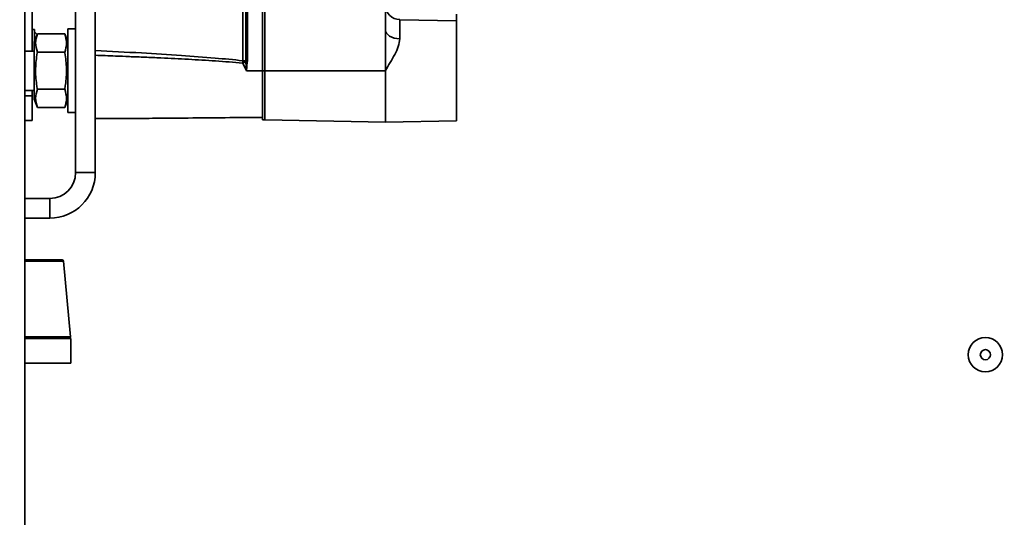
# Model space of a CAD drawing. Units: millimetres. Extents: x 4091 to 17516, y 501 to 10257.
# Drawn here: x 7709 to 7909, y 9204 to 9306 of the extents above; entities that cross this region are included whole.
import ezdxf

# ---------------------------------------------------------------- set-up
doc = ezdxf.new("R2010")
doc.units = ezdxf.units.MM
doc.styles.add('SLDTEXTSTYLE0', font='TXT', dxfattribs={"width": 0.605})
doc.dimstyles.new('SLDDIMSTYLE0', dxfattribs={"dimtxt": 89.891154, "dimasz": 82.55, "dimexe": 0, "dimexo": 0.0625, "dimgap": 22.472788, "dimtad": 1, "dimdec": 0, "dimrnd": 1e-09, "dimzin": 12, "dimdsep": 46, "dimtxsty": 'SLDTEXTSTYLE0', "dimsah": 1, "dimcen": 0.09, "dimadec": 0, "dimazin": 3, "dimtfac": 1, "dimtdec": 0, "dimtofl": 0, "dimtmove": 0, "dimatfit": 3, "dimfxl": 1, "dimfrac": 2, "dimtolj": 1, "dimtzin": 12, "dimarcsym": 0})

# ---------------------------------------------------------------- blocks, each defined once
blk = doc.blocks.new('_D_11')
at = {"color": 7, "linetype": 'Continuous', "lineweight": 0, "ltscale": 25}
for p, q in [((7698.48, 9745.15), (8326.53, 9745.15)), ((8276.53, 9745.15), (8276.53, 8925.15)), ((7698.48, 8925.15), (8326.53, 8925.15))]:
    blk.add_line(p, q, dxfattribs=at)
at = {"color": 7, "linetype": 'Continuous', "lineweight": 18, "ltscale": 25}
for points in [[(8276.53, 9745.15), (8263.83, 9662.6), (8289.23, 9662.6)], [(8276.53, 8925.15), (8289.23, 9007.7), (8263.83, 9007.7)]]:
    blk.add_solid(points, dxfattribs=at)
at = {"color": 7, "linetype": 'Continuous', "lineweight": 18, "ltscale": 25, "insert": (8157.15, 9232.25), "char_height": 92.604, "attachment_point": 1, "rotation": 90, "style": 'SLDTEXTSTYLE0'}
blk.add_mtext('820', dxfattribs=at)

msp = doc.modelspace()

# ---------------------------------------------------------------- linework, layer by layer
at = {"color": 7, "linetype": 'Continuous', "lineweight": 35, "ltscale": 25}
for p, q in [((7710.13, 9855.48), (7710.13, 8814.58)), ((7720.48, 9274.4), (7720.48, 9385.15)), ((7724.48, 9274.4), (7724.48, 9385.15)), ((7758.48, 9295.15), (7758.48, 9377.9)), ((7758.98, 9377.91), (7758.98, 9295.15)), ((7783.48, 9303.53), (7783.48, 9366.76)), ((7711.63, 9299.15), (7711.63, 9325.15)), ((7754.47, 9297.19), (7754.47, 9308.15)), ((7755.09, 9308.15), (7755.09, 9297.19)), ((7755.41, 9308.15), (7755.41, 9297.19)), ((7797.98, 9305.33), (7786.43, 9305.54)), ((7786.43, 9305.54), (7786.43, 9301.65)), ((7797.98, 9305.33), (7797.98, 9306.68)), ((7797.98, 9284.96), (7797.98, 9305.33)), ((7712.13, 9303.53), (7711.63, 9303.53)), ((7712.13, 9303.53), (7712.13, 9301.08)), ((7720.48, 9303.65), (7718.88, 9303.65)), ((7718.88, 9295.15), (7718.88, 9303.65)), ((7783.48, 9295.15), (7783.48, 9303.53)), ((7712.7, 9302.65), (7712.08, 9300.95)), ((7712.08, 9295.15), (7712.08, 9300.95)), ((7718.26, 9302.65), (7712.7, 9302.65)), ((7718.88, 9300.95), (7718.26, 9302.65)), ((7712.08, 9299.15), (7710.13, 9299.15)), ((7718.26, 9298.9), (7712.7, 9298.9)), ((7755.09, 9297.19), (7754.47, 9297.19)), ((7754.47, 9296.72), (7754.47, 9297.19)), ((7755.41, 9297.19), (7755.09, 9297.19)), ((7755.09, 9297.19), (7755.09, 9296.97)), ((7755.09, 9296.97), (7755.23, 9295.15)), ((7755.4, 9296.94), (7755.23, 9295.15)), ((7755.41, 9297.19), (7755.4, 9296.94)), ((7712.08, 9289.35), (7712.08, 9295.15)), ((7718.88, 9286.65), (7718.88, 9295.15)), ((7755.23, 9295.15), (7754.47, 9296.72)), ((7755.23, 9295.15), (7758.48, 9295.15)), ((7758.98, 9295.15), (7758.48, 9295.15)), ((7758.48, 9285.15), (7758.48, 9295.15)), ((7783.48, 9295.15), (7758.98, 9295.15)), ((7758.98, 9295.15), (7758.98, 9285.13)), ((7783.48, 9284.71), (7783.48, 9295.15)), ((7710.13, 9291.15), (7712.08, 9291.15)), ((7711.63, 9290.03), (7711.63, 9291.15)), ((7718.26, 9291.39), (7712.7, 9291.39)), ((7710.13, 9290.03), (7711.63, 9290.03)), ((7711.63, 9290.03), (7711.63, 9285.03)), ((7712.08, 9289.35), (7712.7, 9287.64)), ((7718.26, 9287.64), (7718.88, 9289.35)), ((7718.26, 9287.64), (7712.7, 9287.64)), ((7711.63, 9285.03), (7710.13, 9285.03)), ((7718.88, 9286.65), (7720.48, 9286.65)), ((7724.48, 9285.45), (7729.48, 9285.4)), ((7758.48, 9285.15), (7758.98, 9285.15)), ((7783.48, 9284.71), (7758.98, 9285.13)), ((7783.48, 9284.71), (7797.98, 9284.96)), ((7720.48, 9274.4), (7724.48, 9274.4)), ((7715.23, 9269.15), (7710.13, 9269.15)), ((7715.23, 9269.15), (7715.23, 9265.15)), ((7715.23, 9265.15), (7710.13, 9265.15)), ((7710.13, 9256.65), (7717.71, 9256.65)), ((7718, 9256.37), (7710.13, 9256.37)), ((7719.45, 9240.97), (7718, 9256.37)), ((7710.13, 9240.97), (7719.45, 9240.97)), ((7710.13, 9240.65), (7719.48, 9240.65)), ((7719.48, 9240.65), (7719.48, 9235.65)), ((7719.48, 9235.65), (7710.13, 9235.65))]:
    msp.add_line(p, q, dxfattribs=at)
at = {"color": 7, "linetype": 'Continuous', "lineweight": 35, "ltscale": 25, "flags": 128}
for points in [[(7786.43, 9301.65), (7785.85, 9301.69), (7785.29, 9301.8), (7784.79, 9301.98), (7784.34, 9302.21), (7783.97, 9302.49), (7783.7, 9302.82), (7783.54, 9303.17), (7783.48, 9303.53)], [(7755.4, 9296.94), (7755.36, 9296.94), (7755.32, 9296.95), (7755.28, 9296.95), (7755.24, 9296.95), (7755.2, 9296.96), (7755.16, 9296.96), (7755.13, 9296.96), (7755.09, 9296.97)]]:
    msp.add_lwpolyline(points, dxfattribs=at)
at = {"color": 7, "linetype": 'Continuous', "lineweight": 35, "ltscale": 625}
for radius in [3.5, 1.03]:
    msp.add_circle((7905.53, 9237.35), radius, dxfattribs=at)
for centre, radius, start, end in [((7786.48, 9308.54), 3, 180, 269), ((7707.33, 9297.53), 7.3, 43.1821, 48.8879), ((7749.89, 9308.81), 12.93, 290.765, 293.7292), ((7715.23, 9274.4), 5.25, 270, 0), ((7715.23, 9274.4), 9.25, 270, 0), ((7717.71, 9256.35), 0.3, 5.3558, 90), ((7719.15, 9240.95), 0.3, 270, 5.3558)]:
    msp.add_arc(centre, radius, start, end, dxfattribs=at)
at = {"color": 7, "linetype": 'Continuous', "lineweight": 35, "ltscale": 25}
for points, knots in [([(7712.7, 9302.65), (7712.52, 9302.04), (7712.15, 9300.79), (7712.51, 9299.54), (7712.7, 9298.9)], [0, 0, 0, 0, 0.4912125, 1, 1, 1, 1]), ([(7718.26, 9298.9), (7718.44, 9299.51), (7718.81, 9300.76), (7718.44, 9302.02), (7718.26, 9302.65)], [0, 0, 0, 0, 0.491212, 1, 1, 1, 1]), ([(7786.43, 9301.65), (7786.36, 9301.13), (7786.21, 9300.08), (7785.13, 9297.9), (7784.14, 9296.25), (7783.48, 9295.15)], [0, 0, 0, 0, 0.249748, 0.499987, 1, 1, 1, 1]), ([(7712.7, 9298.9), (7712.69, 9298.86), (7712.5, 9297.77), (7712.24, 9295.57), (7712.41, 9293.09), (7712.65, 9291.7), (7712.7, 9291.39)], [0, 0, 0, 0, 0.015102, 0.439939, 0.876201, 1, 1, 1, 1]), ([(7718.26, 9291.39), (7718.31, 9291.7), (7718.54, 9293.06), (7718.72, 9295.54), (7718.47, 9297.74), (7718.27, 9298.86), (7718.26, 9298.9)], [0, 0, 0, 0, 0.123798, 0.548302, 0.984898, 1, 1, 1, 1]), ([(7754.47, 9297.19), (7752.6, 9297.38), (7748.45, 9297.79), (7741.58, 9298.29), (7733.45, 9298.8), (7727.61, 9299.1), (7724.48, 9299.26)], [0, 0, 0, 0, 0.187387, 0.416482, 0.687341, 1, 1, 1, 1]), ([(7754.47, 9296.72), (7752.63, 9296.86), (7748.95, 9297.15), (7743.4, 9297.48), (7738.61, 9297.72), (7734.61, 9297.9), (7731.52, 9298.02), (7728.15, 9298.15), (7725.84, 9298.24), (7724.48, 9298.29)], [0, 0, 0, 0, 0.1843881, 0.3689465, 0.5545077, 0.6634564, 0.76889, 0.8640969, 1, 1, 1, 1]), ([(7712.7, 9291.39), (7712.52, 9290.78), (7712.15, 9289.53), (7712.51, 9288.28), (7712.7, 9287.64)], [0, 0, 0, 0, 0.491212, 1, 1, 1, 1]), ([(7718.26, 9287.64), (7718.44, 9288.26), (7718.81, 9289.51), (7718.44, 9290.76), (7718.26, 9291.39)], [0, 0, 0, 0, 0.491212, 1, 1, 1, 1]), ([(7729.48, 9285.4), (7729.48, 9285.4), (7729.49, 9285.4), (7729.54, 9285.4), (7729.78, 9285.41), (7730.89, 9285.42), (7733.71, 9285.44), (7738.1, 9285.48), (7746.63, 9285.55), (7753.44, 9285.61), (7758.48, 9285.66)], [0, 0, 0, 0, 0.002171, 0.00501, 0.010292, 0.033199, 0.123614, 0.303515, 0.483743, 1, 1, 1, 1]), ([(7783.48, 9284.71), (7783.48, 9284.71), (7783.48, 9284.71), (7783.48, 9284.71), (7783.48, 9284.71), (7783.48, 9284.71), (7783.48, 9284.71), (7783.48, 9284.71), (7783.48, 9284.71), (7783.48, 9284.71), (7783.48, 9284.71), (7783.48, 9284.71), (7783.48, 9284.71), (7783.48, 9284.71), (7783.48, 9284.71), (7783.48, 9284.71), (7783.48, 9284.71), (7783.48, 9284.71), (7783.48, 9284.71), (7783.48, 9284.71), (7783.48, 9284.71), (7783.48, 9284.71), (7783.48, 9284.71)], [0, 0, 0, 0, 0.003009, 0.003107, 0.003496, 0.005055, 0.011291, 0.036235, 0.048707, 0.061178, 0.07365, 0.086122, 0.098594, 0.111065, 0.123537, 0.148481, 0.173424, 0.223311, 0.323085, 0.422859, 0.821956, 1, 1, 1, 1])]:
    msp.add_open_spline(points, degree=3, knots=knots, dxfattribs=at)

# ---------------------------------------------------------------- dimensions: what is measured, and where the dimension line sits
at = {"color": 7, "linetype": 'Continuous', "lineweight": 18, "ltscale": 25}
dim = msp.add_linear_dim(base=(8276.53, 8925.15), p1=(7673.48, 9745.15), p2=(7673.48, 8925.15), angle=90, dimstyle='SLDDIMSTYLE0', dxfattribs=at)
dim.commit()
dim.dimension.update_dxf_attribs({"geometry": '_D_11', "text_midpoint": (8276.53, 9335.15), "dimtype": 160})

doc.saveas('drawing.dxf')
